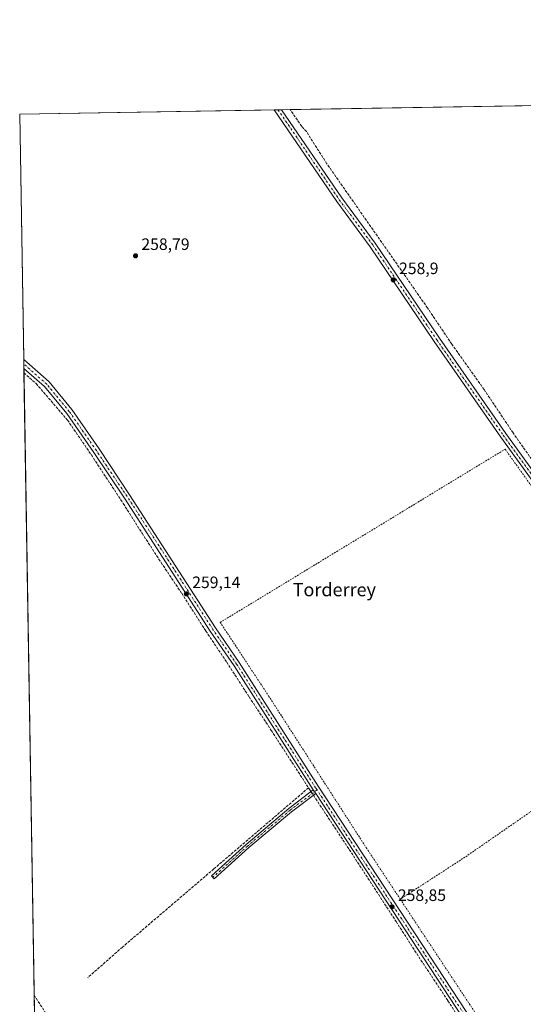
# Model space of a CAD drawing. Units: metres. Extents: x 615297 to 618778, y 4666920 to 4669290.
# Drawn here: x 615297 to 615602, y 4668693 to 4669290 of the extents above; entities that cross this region are included whole.
import ezdxf
from ezdxf.enums import TextEntityAlignment as Align

# ---------------------------------------------------------------- set-up
doc = ezdxf.new("R2010")
doc.units = ezdxf.units.M
doc.header["$MEASUREMENT"] = 0
for name, pattern in [('DGN Style 2', [1.6480167562047852, 0.988810053722871, -0.6592067024819142]), ('DGN Style 3', [2.307223458686699, 1.648016756204785, -0.6592067024819142]), ('DGN Style 4', [2.6384748266838614, 1.318413404963828, -0.6592067024819142, 0.001648016756204785, -0.6592067024819142])]:
    doc.linetypes.add(name, pattern=pattern)
for name, color, linetype, lineweight in [('Alambrada', 7, 'DGN Style 2', 0), ('Camino Cxs', 7, 'Continuous', 0), ('Camino eje', 30, 'DGN Style 4', 13), ('Comarca CxS', 21, 'Continuous', 0), ('Comunidad Autónoma CxS', 142, 'Continuous', 0), ('Conducción de hidrocarburos lineal', 6, 'DGN Style 3', 0), ('Corriente artificial lineal', 4, 'DGN Style 3', 13), ('Corriente artificial lineal oculto', 135, 'DGN Style 4', 13), ('Cultivos herbáceos CxS', 92, 'Continuous', 0), ('Municipio CxS', 4, 'Continuous', 0), ('Pista no pavimentada Cxs', 111, 'Continuous', 0), ('Pista no pavimentada eje', 91, 'DGN Style 4', 0), ('Provincia CxS', 1, 'Continuous', 0), ('Punto de cota en terreno', 7, 'Continuous', 0), ('Rótulo de punto de cota en terreno', 7, 'Continuous', 0), ('Texto cartográfico', 7, 'Continuous', 0)]:
    doc.layers.add(name, color=color, linetype=linetype, lineweight=lineweight)
doc.styles.add('Style-Arial', font='txt')

# ---------------------------------------------------------------- blocks, each defined once
blk = doc.blocks.new('5PATER')
at = {"layer": 'Punto de cota en terreno', "linetype": 'Continuous', "lineweight": 0}
h = blk.add_hatch(color=51, dxfattribs=at)
edge = h.paths.add_edge_path()
edge.add_ellipse((0, 0), major_axis=(-0.1095731443231308, -0.1110710700762829), ratio=0.9994222409660322, start_angle=0, end_angle=360)

msp = doc.modelspace()

# ---------------------------------------------------------------- linework, layer by layer
at = {"layer": 'Alambrada', "color": 7, "linetype": 'DGN Style 2', "lineweight": 0}
for points in [[(615527.8501000004, 4668757.120100001, 258.7464999999939), (615507.5301000001, 4668787.870100001, 258.8221000000049), (615448.3501000004, 4668879.9801, 258.7765999999974), (615418.8901000004, 4668924.780099999, 258.9282999999996), (615591.3000999996, 4669029.710100001, 259.0427000000054), (615616.2801000001, 4668994.840100001, 258.9437999999937), (615670.9600999998, 4668915.3301, 258.9618000000046), (615685.1001000004, 4668893.640100001, 258.8732000000018), (615699.7200999996, 4668872.720100001, 258.9566999999952)], [(615699.7200999996, 4668872.720100001, 258.9566999999952), (615679.5301000001, 4668859.1801, 258.8417000000045), (615649.5701000001, 4668839.710100001, 258.9104999999981), (615567.0000999998, 4668782.5801, 258.8460000000051), (615527.8501000004, 4668757.120100001, 258.7464999999939)], [(615527.8501000004, 4668757.120100001, 258.7464999999939), (615585.6700999998, 4668669.530099999, 258.7234999999928), (615617.6401000004, 4668620.870100001, 258.7765999999974), (615634.5301000001, 4668593.5801, 258.8678999999975), (615670.3000999996, 4668614.460100001, 259.0109999999986), (615768.8701, 4668675.4901, 258.8537999999971), (615817.0500999996, 4668704.0601, 259.0724000000046), (615715.1201, 4668850.630100001, 259.130799999999)]]:
    msp.add_polyline3d(points, dxfattribs=at)
at = {"layer": 'Camino Cxs', "color": 7, "linetype": 'Continuous', "lineweight": 0, "extrusion": (0.06329138971542994, 0.00104694655802087, 0.997994541012522), "elevation": 44100.07617549753, "flags": 128}
msp.add_lwpolyline([(4658417.376380577, -691188.4980635754), (4658417.376380577, -691192.9751533691)], dxfattribs=at)
at = {"layer": 'Camino Cxs', "color": 7, "linetype": 'Continuous', "lineweight": 0, "extrusion": (0.8325286059998359, 0.5484568969163685, 0.07804583535870518), "elevation": 3073069.334863699, "flags": 128}
msp.add_lwpolyline([(3560224.201943137, -240313.653325899), (3560225.454251368, -240313.6493136608), (3560226.913090825, -240313.6762959629)], dxfattribs=at)
at = {"layer": 'Camino Cxs', "color": 7, "linetype": 'Continuous', "lineweight": 0}
for points in [[(615855.8501000004, 4668650.3101, 258.8368000000046), (615765.6001000004, 4668782.940099999, 258.9919999999984), (615730.0800999999, 4668832.870100001, 259.2924999999959), (615607.6700999998, 4669010.800100001, 259.0761999999959), (615588.7100999998, 4669037.030099999, 259.0124000000069), (615548.4200999998, 4669094.880100001, 259.0296999999992), (615509.6601, 4669152.370100001, 259.360400000005), (615489.4101, 4669179.7401, 259.3053999999975), (615451.5915000001, 4669235.278000001, 259.3699999999953), (615456.0590000004, 4669235.351600001, 259.0865999999951), (615492.4700999996, 4669181.890100001, 259.1085000000021), (615512.7100999998, 4669154.530099999, 259.0592999999935), (615551.5000999998, 4669097.0001, 258.9440000000032), (615591.7600999996, 4669039.200099999, 258.8941999999952), (615610.7301000003, 4669012.960100001, 258.9165000000066), (615733.1501000002, 4668835.0101, 259.3607000000048), (615768.6700999998, 4668785.0801, 258.847299999994), (615858.9301000005, 4668652.4301, 258.8193000000028)], [(616360.5701000001, 4667819.770099999, 259.0988999999972), (616326.3201000001, 4667882.380100001, 259.0485999999946), (616308.2801000001, 4667917.780099999, 259.0390000000043), (616272.5100999996, 4667983.390100001, 259.1830000000046), (616256.4101, 4668015.420100001, 259.0869999999995), (616205.1101000002, 4668110.530099999, 258.9017000000022), (616161.3000999996, 4668194.280099999, 258.9934000000067), (616126.7200999996, 4668257.890100001, 258.9857999999949), (616099.7500999998, 4668296.390100001, 258.8426000000036), (616080.6201, 4668325.300100001, 258.9070000000065), (616019.8901000004, 4668411.940099999, 258.8215999999957), (615909.2801000001, 4668573.8201, 258.809699999998), (615855.8501000004, 4668650.3101, 258.8368000000046), (615765.6001000004, 4668782.940099999, 258.9919999999984), (615730.0800999999, 4668832.870100001, 259.2924999999959), (615607.6700999998, 4669010.800100001, 259.0761999999959), (615588.7100999998, 4669037.030099999, 259.0124000000069), (615548.4200999998, 4669094.880100001, 259.0296999999992), (615509.6601, 4669152.370100001, 259.360400000005), (615489.4101, 4669179.7401, 259.3053999999975), (615451.5915000001, 4669235.277899999, 259.3699999999953)], [(615456.0590000004, 4669235.3518, 259.0865999999951), (615492.4700999996, 4669181.890100001, 259.1085000000021), (615512.7100999998, 4669154.530099999, 259.0592999999935), (615551.5000999998, 4669097.0001, 258.9440000000032), (615591.7600999996, 4669039.200099999, 258.8941999999952), (615610.7301000003, 4669012.960100001, 258.9165000000066), (615733.1501000002, 4668835.0101, 259.3607000000048), (615768.6700999998, 4668785.0801, 258.847299999994), (615858.9301000005, 4668652.4301, 258.8193000000028), (615912.3601000002, 4668575.940099999, 258.7244000000064), (616022.9700999996, 4668414.0701, 258.9241000000038), (616083.7100999998, 4668327.4001, 259.0622000000003), (616102.8400999998, 4668298.5001, 258.7946999999986), (616129.9001000002, 4668259.870100001, 258.9611000000005), (616164.6001000004, 4668196.040100001, 258.8460999999952), (616208.4101, 4668112.280099999, 258.8806000000041), (616259.7301000003, 4668017.1501, 258.9618999999948), (616275.8201000001, 4667985.120100001, 258.9358999999968), (616311.5900999998, 4667919.530099999, 258.9391999999934), (616329.6300999997, 4667884.120100001, 259.078800000003), (616363.8701, 4667821.530099999, 259.0918999999994)], [(615476.6700999998, 4668821.110099999, 259.6214999999939), (615461.9901000002, 4668810.120100001, 259.0812000000006), (615436.2301000003, 4668788.390100001, 259.0388999999996), (615415.2401000002, 4668769.470100001, 259.0786999999983), (615413.5701000001, 4668771.3301, 259.1490000000049), (615434.5900999998, 4668790.280099999, 259.1074999999983), (615460.4401000004, 4668812.0801, 259.1956000000064), (615475.1801000005, 4668823.3751, 259.5985999999975)]]:
    msp.add_polyline3d(points, dxfattribs=at)
msp.add_polyline3d([(615476.6700999998, 4668821.110099999, 259.6214999999939), (615461.9901000002, 4668810.120100001, 259.0812000000006), (615436.2301000003, 4668788.390100001, 259.0388999999996), (615415.2401000002, 4668769.470100001, 259.0786999999983), (615413.5701000001, 4668771.3301, 259.1490000000049), (615434.5900999998, 4668790.280099999, 259.1074999999983), (615460.4401000004, 4668812.0801, 259.1956000000064), (615475.1801000005, 4668823.3751, 259.5985999999975), (615475.9808999998, 4668822.1557, 259.6254999999946)], close=True, dxfattribs=at)
at = {"layer": 'Camino eje', "color": 30, "linetype": 'DGN Style 4', "lineweight": 13}
for points in [[(615453.8251999998, 4669235.314900001, 259.2376999999979), (615490.9401000004, 4669180.815099999, 259.2088999999978), (615511.1851000005, 4669153.450099999, 259.209799999997), (615549.9600999998, 4669095.940099999, 259.0063999999985), (615590.2351000002, 4669038.1151, 258.9697000000015), (615609.2001, 4669011.880100001, 259.0111000000034), (615731.6151000002, 4668833.940099999, 259.3386000000028), (615767.1350999996, 4668784.0101, 258.9379000000045), (615857.3901000004, 4668651.370100001, 258.8892000000051), (615910.8201000001, 4668574.880100001, 258.7801000000036), (616021.4301000005, 4668413.005100001, 258.8907999999938), (616082.1651, 4668326.350099999, 259.0041000000056), (616101.2950999998, 4668297.4451, 258.8653000000049), (616128.3101000005, 4668258.880100001, 259.0059999999939), (616162.9501, 4668195.1601, 258.992499999993), (616206.7600999996, 4668111.405099999, 258.9468000000052), (616258.0701000001, 4668016.2851, 259.0993000000017), (616274.1651, 4667984.255100001, 259.0795000000071), (616309.9351000005, 4667918.655099999, 259.0013000000035), (616327.9751000004, 4667883.2501, 259.1106), (616362.2200999996, 4667820.6501, 259.1493999999948), (616400.4451000001, 4667747.550100001, 259.376099999994), (616402.8277000004, 4667743.903700001, 259.5194999999949)], [(615477.4826999997, 4668823.280099999, 259.5635000000038), (615461.2150999998, 4668811.100099999, 259.1435999999958), (615435.4101, 4668789.335100001, 259.0825000000041), (615414.4051000001, 4668770.4001, 259.1122999999934)]]:
    msp.add_polyline3d(points, dxfattribs=at)
at = {"layer": 'Comarca CxS', "color": 21, "linetype": 'Continuous', "lineweight": 0, "flags": 128}
msp.add_lwpolyline([(618269.0114935342, 4666968.278093687), (615335.3100008523, 4666919.589983338), (615326.3281622586, 4667468.933196111), (615297.4900008531, 4669232.719983311), (618739.3300008789, 4669289.849983311), (618778.2800008791, 4666976.729983338)], close=True, dxfattribs=at)
at = {"layer": 'Comunidad Autónoma CxS', "color": 142, "linetype": 'Continuous', "lineweight": 0, "flags": 128}
msp.add_lwpolyline([(618269.0114935342, 4666968.278093687), (615335.3100008523, 4666919.589983338), (615326.3281622586, 4667468.933196111), (615297.4900008531, 4669232.719983311), (618739.3300008789, 4669289.849983311), (618778.2800008791, 4666976.729983338)], close=True, dxfattribs=at)
at = {"layer": 'Conducción de hidrocarburos lineal', "color": 6, "linetype": 'DGN Style 3', "lineweight": 0}
msp.add_polyline3d([(615306.2154000001, 4668699.0591, 258.9367000000057), (615394.6328999996, 4668561.279100001, 259.1735000000044), (615518.6080999998, 4668369.353700001, 258.9747999999963), (615628.9219000004, 4668198.931500001, 259.4875999999931), (615696.5872, 4668096.0033, 259.5252000000037), (615861.0281999996, 4667842.9816, 259.5798000000068), (615913.0994999995, 4667721.9373, 259.2271000000038), (616021.432, 4667670.372300001, 259.0884999999981), (616150.0959999999, 4667609.813100001, 259.2119999999995), (616240.0544999996, 4667566.289100001, 259.028999999995), (616549.2873999998, 4667636.039899999, 262.985400000005), (616571.6711999997, 4667641.4374, 263.4130000000005), (616621.3787000002, 4667651.976299999, 260.2553999999946), (616644.1788999997, 4667548.651500001, 260.2822000000015), (616701.4364, 4667297.253500001, 259.8744000000006), (616780.2290000003, 4666943.5701, 259.5274000000064)], dxfattribs=at)
at = {"layer": 'Corriente artificial lineal', "color": 4, "linetype": 'DGN Style 3', "lineweight": 13}
for points in [[(615842.0100999996, 4668684.170100001, 258.6371000000072), (615775.5201000003, 4668779.7301, 258.7180999999982), (615731.8400999998, 4668843.120100001, 258.7317000000039), (615689.7100999998, 4668905.130100001, 258.9507000000012), (615668.8000999996, 4668934.7301, 258.6530999999959), (615629.9501, 4668991.300100001, 258.8377000000037), (615596.1401000004, 4669039.590100001, 258.7638000000007), (615578.6401000004, 4669065.770099999, 258.7936000000045), (615559.0601000005, 4669093.3101, 258.8467999999993), (615544.3601000002, 4669115.2401, 258.9762999999948), (615483.4501, 4669202.550100001, 258.866599999994), (615471.0401, 4669222.0601, 258.889599999995), (615468.1700999998, 4669225.2401, 258.9416000000056), (615461.1228999998, 4669235.436100001, 258.8730000000069)], [(615300.0530000003, 4669075.964600001, 259.3782000000065), (615307.4301000005, 4669069.4101, 259.2480000000069), (615326.4101, 4669047.370100001, 259.207899999994), (615340.8701, 4669026.210100001, 259.3987999999954), (615360.1601, 4668996.780099999, 259.4728999999934), (615371.5401, 4668978.8101, 259.4278000000049), (615383.0401, 4668961.120100001, 259.4063000000024), (615395.5401, 4668942.420100001, 259.3659999999945), (615410.1601, 4668919.550100001, 259.2727000000014), (615422.7901, 4668900.720100001, 259.194399999993), (615436.3701, 4668879.6601, 259.1408999999985), (615449.7600999996, 4668859.4001, 259.0966999999946), (615473.1101000002, 4668823.380100001, 259.5237999999954), (615473.8101000005, 4668822.325300001, 259.5598000000027)], [(615472.3310000002, 4668824.582000001, 259.4802000000054), (615414.9666999998, 4668775.4486, 258.9712), (615359.6687000003, 4668728.088099999, 258.8500000000058), (615338.6342000002, 4668709.567199999, 258.9410000000062)], [(615475.2981000004, 4668820.082900001, 259.6034000000073), (615476.6801000005, 4668818.0001, 259.6413999999932), (615498.2301000003, 4668785.300100001, 258.9548999999971), (615525.3501000004, 4668743.600099999, 258.8888000000007), (615539.0800999999, 4668722.1501, 258.9262000000017), (615556.7301000003, 4668695.5701, 259.344299999997), (615579.5900999998, 4668660.1801, 258.8616999999941), (615593.3300999999, 4668638.600099999, 258.8374999999942), (615609.2301000003, 4668614.470100001, 258.8763000000035), (615662.4401000004, 4668532.7301, 258.8712999999989), (615682.5800999999, 4668502.550100001, 258.9787000000069), (615703.6601, 4668470.0001, 258.9943000000058), (615739.4600999998, 4668415.4001, 258.9208000000072), (615750.0800999999, 4668398.870100001, 258.9860999999946), (615764.5000999998, 4668377.0601, 258.9274000000005), (615764.3701, 4668377.050100001, 258.9281999999948), (615765.3800999997, 4668375.770099999, 258.8910999999935), (615828.3000999996, 4668279.460100001, 258.8196000000025), (615848.6700999998, 4668247.6801, 258.9097000000039), (615867.7301000003, 4668218.8101, 259.2391000000061), (615868.8594000004, 4668216.9597, 259.2360000000044)]]:
    msp.add_polyline3d(points, dxfattribs=at)
at = {"layer": 'Corriente artificial lineal oculto', "color": 135, "linetype": 'DGN Style 4', "lineweight": 13, "extrusion": (-0.008956613285229939, 0.01349751991403685, 0.9998687894092051), "elevation": 57764.48714958916, "flags": 128}
msp.add_lwpolyline([(615451.443156771, 4668467.92520315), (615452.9314876185, 4668465.682598858)], dxfattribs=at)
at = {"layer": 'Cultivos herbáceos CxS', "color": 92, "linetype": 'Continuous', "lineweight": 0, "extrusion": (0.0008926716937085381, 1.481669975183241e-05, 0.9999996014587769), "elevation": 877.921168403104, "flags": 128}
msp.add_lwpolyline([(615297.0132156743, 4669232.707504636), (615451.114777107, 4669235.265304634)], dxfattribs=at)
at = {"layer": 'Cultivos herbáceos CxS', "color": 92, "linetype": 'Continuous', "lineweight": 0, "extrusion": (2.299407693065729e-05, -0.001406378989386413, 0.9999990107842162), "elevation": -6293.082852824988, "flags": 128}
msp.add_lwpolyline([(615299.9152756386, 4669079.77613357), (615297.4838708286, 4669228.487180639)], dxfattribs=at)
at = {"layer": 'Cultivos herbáceos CxS', "color": 92, "linetype": 'Continuous', "lineweight": 0, "extrusion": (0.07231551881375607, 0.001201103909883311, 0.9973810821787703), "elevation": 50373.60109597188, "flags": 128}
msp.add_lwpolyline([(4658370.612077087, -691074.9228843164), (4658370.612077087, -691077.1627584421)], dxfattribs=at)
at = {"layer": 'Cultivos herbáceos CxS', "color": 92, "linetype": 'Continuous', "lineweight": 0, "extrusion": (0.0951616351895006, 0.001576229072034021, 0.9954605862061907), "elevation": 66185.38071009553, "flags": 128}
msp.add_lwpolyline([(4658402.133396025, -689529.522927575), (4658402.133396026, -689531.767221763)], dxfattribs=at)
at = {"layer": 'Cultivos herbáceos CxS', "color": 92, "linetype": 'Continuous', "lineweight": 0, "extrusion": (0.01851497759062378, 0.0003078578027671335, 0.9998285357141953), "elevation": 13091.53807287978, "flags": 128}
msp.add_lwpolyline([(4658357.943440848, -692874.3619652832), (4658357.943440847, -692879.427433799)], dxfattribs=at)
at = {"layer": 'Cultivos herbáceos CxS', "color": 92, "linetype": 'Continuous', "lineweight": 0, "extrusion": (-0.003682526765674602, -6.112360692513e-05, 0.999993217607262), "elevation": -2292.981325526807, "flags": 128}
msp.add_lwpolyline([(615457.9030574055, 4669235.304667066), (615606.3471644889, 4669237.768567069)], dxfattribs=at)
at = {"layer": 'Cultivos herbáceos CxS', "color": 92, "linetype": 'Continuous', "lineweight": 0, "extrusion": (-0.0001980343835355924, 0.01210205158691742, 0.9999267478819489), "elevation": 56642.89680902017, "flags": 128}
msp.add_lwpolyline([(615300.0048877026, 4668737.716112026), (615299.9606812279, 4668740.417409848)], dxfattribs=at)
at = {"layer": 'Cultivos herbáceos CxS', "color": 92, "linetype": 'Continuous', "lineweight": 0, "extrusion": (-0.0002649551976608408, 0.01618251089458355, 0.9998690194919984), "elevation": 75653.70174669602, "flags": 128}
msp.add_lwpolyline([(-691653.8293297248, -4657765.617547317), (-691653.8293297247, -4657768.336167676)], dxfattribs=at)
at = {"layer": 'Cultivos herbáceos CxS', "color": 92, "linetype": 'Continuous', "lineweight": 0, "extrusion": (-0.0001905517856505808, 0.01168910547184533, 0.9999316619165957), "elevation": 54719.43535706735, "flags": 128}
msp.add_lwpolyline([(615300.0911560619, 4668755.312371678), (615300.0483502124, 4668757.938051063)], dxfattribs=at)
at = {"layer": 'Cultivos herbáceos CxS', "color": 92, "linetype": 'Continuous', "lineweight": 0, "extrusion": (1.445680181353506e-05, -0.0008841852651408738, 0.9999996090036325), "elevation": -3860.054800218027, "flags": 128}
msp.add_lwpolyline([(615306.3679908613, 4668687.909448561), (615300.0490859203, 4669074.376699627)], dxfattribs=at)
at = {"layer": 'Cultivos herbáceos CxS', "color": 92, "linetype": 'Continuous', "lineweight": 0}
msp.add_polyline3d([(615532.2821000004, 4667646.1533, 259.0785999999935), (615329.1262999997, 4668033.116699999, 258.9741999999969), (615317.1880000001, 4668027.9615, 258.9309000000067), (615297.4900000002, 4669232.720000001, 259.4799999999959), (615609.5659999996, 4669237.9, 259.4198000000033), (615613.1549000005, 4669233.3563, 259.4437000000034), (615640.5528999995, 4669198.6689, 259.591499999995), (615647.3114999998, 4669190.1121, 259.5679999999993), (615644.7055000003, 4669188.442700001, 259.4051000000036), (615793.6414999999, 4668983.0681, 259.3757999999943), (615794.0800999999, 4668983.332699999, 259.4066000000021), (615793.9140999997, 4668980.503699999, 259.3295999999973), (615799.1091, 4668973.406099999, 259.513300000006), (615818.9577000003, 4668946.287900001, 259.4882000000071), (615845.2468999998, 4668910.370100001, 259.5207999999984), (615929.6327999998, 4668795.077500001, 259.3359999999957), (615935.5060999999, 4668787.052999999, 259.2501000000047), (615824.5596000003, 4668707.805500001, 258.9584000000032), (615629.4289999995, 4668592.050100001, 258.9223000000056), (615920.4713000003, 4668138.950200001, 258.850900000005), (616114.9974999996, 4667831.9396, 258.8583000000072)], dxfattribs=at)
at = {"layer": 'Municipio CxS', "color": 4, "linetype": 'Continuous', "lineweight": 0, "flags": 128}
msp.add_lwpolyline([(615326.3281622586, 4667468.933196111), (615297.4900008531, 4669232.719983311), (618739.3300008789, 4669289.849983311)], dxfattribs=at)
at = {"layer": 'Pista no pavimentada Cxs', "color": 111, "linetype": 'Continuous', "lineweight": 0, "extrusion": (0.0001594344935779484, -0.009740423089161405, 0.9999525482435088), "elevation": -45121.26746976461, "flags": 128}
msp.add_lwpolyline([(615299.9609124359, 4668860.576157143), (615299.8722040192, 4668865.995414227)], dxfattribs=at)
at = {"layer": 'Pista no pavimentada Cxs', "color": 111, "linetype": 'Continuous', "lineweight": 0, "extrusion": (0.8325286059998359, 0.5484568969163685, 0.07804583535870518), "elevation": 3073069.334863699, "flags": 128}
msp.add_lwpolyline([(3560224.201943137, -240313.653325899), (3560225.454251368, -240313.6493136608), (3560226.913090825, -240313.6762959629)], dxfattribs=at)
at = {"layer": 'Pista no pavimentada Cxs', "color": 111, "linetype": 'Continuous', "lineweight": 0}
for points in [[(615569.1801000005, 4668680.0101, 259.2626000000019), (615476.6700999998, 4668821.110099999, 259.6214999999939), (615475.9808999998, 4668822.1557, 259.6254999999946), (615475.1801000005, 4668823.3751, 259.5985999999975), (615427.2301000003, 4668898.4801, 259.1347999999998), (615412.8601000002, 4668919.4801, 259.1926999999997), (615360.9200999998, 4669000.090100001, 259.3445999999968), (615342.2901, 4669027.6801, 259.3086999999941), (615325.9200999998, 4669051.3201, 259.3928000000014), (615312.4101, 4669067.630100001, 259.3527999999933), (615300.0100999996, 4669078.590100001, 259.4456999999966), (615299.9211999997, 4669084.009199999, 259.4985000000015), (615315.2901, 4669070.420100001, 259.4303000000073), (615329.1101000002, 4669053.7401, 259.4223000000056), (615345.5800999999, 4669029.960100001, 259.1753999999929), (615364.0500999996, 4669002.1501, 259.0997999999963), (615415.9801000003, 4668921.550100001, 259.0301000000036), (615430.3501000004, 4668900.540100001, 258.9900999999954), (615478.2100999998, 4668825.5801, 259.3583000000072), (615572.3201000001, 4668682.040100001, 259.1247000000003)], [(615299.9214000005, 4669084.009099999, 259.4985000000015), (615315.2901, 4669070.420100001, 259.4303000000073), (615329.1101000002, 4669053.7401, 259.4223000000056), (615345.5800999999, 4669029.960100001, 259.1753999999929), (615364.0500999996, 4669002.1501, 259.0997999999963), (615415.9801000003, 4668921.550100001, 259.0301000000036), (615430.3501000004, 4668900.540100001, 258.9900999999954), (615478.2100999998, 4668825.5801, 259.3583000000072), (615572.3201000001, 4668682.040100001, 259.1247000000003), (615603.0500999996, 4668633.710100001, 258.8696000000054), (615646.6001000004, 4668568.030099999, 258.9375), (615664.4801000003, 4668539.860099999, 258.8705999999947), (615720.8400999998, 4668454.5601, 258.8800999999949), (615763.3501000004, 4668388.290100001, 258.8466999999946), (615873.7901, 4668220.2301, 259.0673999999999), (615893.2901, 4668189.600099999, 258.9048000000039), (615961.4801000003, 4668085.440099999, 259.0338000000047), (616031.0701000001, 4667980.6601, 258.8579000000027), (616050.7500999998, 4667949.110099999, 258.9260000000068), (616075.8400999998, 4667912.380100001, 258.832699999999), (616126.1964999996, 4667832.6205, 258.9713000000047)], [(615475.1801000005, 4668823.3751, 259.5985999999975), (615427.2301000003, 4668898.4801, 259.1347999999998), (615412.8601000002, 4668919.4801, 259.1926999999997), (615360.9200999998, 4669000.090100001, 259.3445999999968), (615342.2901, 4669027.6801, 259.3086999999941), (615325.9200999998, 4669051.3201, 259.3928000000014), (615312.4101, 4669067.630100001, 259.3527999999933), (615300.0100999996, 4669078.590100001, 259.4456999999966)], [(615871.0503000002, 4668217.5703, 259.2831000000006), (615870.6501000002, 4668218.200099999, 259.2786999999953), (615760.2200999996, 4668386.2501, 259.0179999999964), (615717.7100999998, 4668452.520099999, 259.1089999999967), (615661.3400999998, 4668537.8201, 259.0469000000012), (615643.4600999998, 4668566.0001, 259.129700000005), (615599.9101, 4668631.670100001, 259.0513999999966), (615569.1801000005, 4668680.0101, 259.2626000000019), (615476.6700999998, 4668821.110099999, 259.6214999999939)]]:
    msp.add_polyline3d(points, dxfattribs=at)
at = {"layer": 'Pista no pavimentada eje', "color": 91, "linetype": 'DGN Style 4', "lineweight": 0}
for points in [[(615477.4826999997, 4668823.280099999, 259.5635000000038), (615476.6401000004, 4668824.565099999, 259.5102999999945), (615428.7901, 4668899.5101, 259.0644000000029), (615414.4200999998, 4668920.515100001, 259.1049000000057), (615362.4851000002, 4669001.120100001, 259.2106000000058), (615353.1700999998, 4669014.915100001, 259.2528000000021), (615343.9351000005, 4669028.8201, 259.2284000000073), (615327.5151000004, 4669052.530099999, 259.3617999999988), (615313.8501000004, 4669069.0251, 259.3917999999976), (615299.9655999999, 4669081.3081, 259.4717999999993)], [(615873.6327000001, 4668216.994700001, 259.1984999999986), (615872.3201000001, 4668219.057499999, 259.2059000000008), (615761.7851, 4668387.270099999, 258.9486999999936), (615719.2751000002, 4668453.540100001, 259.0010000000038), (615662.9101, 4668538.840100001, 258.9768999999943), (615645.0301000001, 4668567.015100001, 259.0429000000004), (615601.4801000003, 4668632.690099999, 258.9521999999997), (615570.7500999998, 4668681.0251, 259.1860000000015), (615477.4826999997, 4668823.280099999, 259.5635000000038)]]:
    msp.add_polyline3d(points, dxfattribs=at)
at = {"layer": 'Provincia CxS', "color": 1, "linetype": 'Continuous', "lineweight": 0, "flags": 128}
msp.add_lwpolyline([(618269.0114935342, 4666968.278093687), (615335.3100008523, 4666919.589983338), (615326.3281622586, 4667468.933196111), (615297.4900008531, 4669232.719983311), (618739.3300008789, 4669289.849983311), (618778.2800008791, 4666976.729983338)], close=True, dxfattribs=at)

# ---------------------------------------------------------------- block references
at = {"layer": 'Punto de cota en terreno', "color": 7, "linetype": 'Continuous', "lineweight": 0, "xscale": 10, "yscale": 10, "zscale": 10}
for p in [(615367.6200000001, 4669146.84, 258.7899999999936), (615523.5999999996, 4669132.210000001, 258.8999999999942), (615398.3799999999, 4668942.039999999, 259.1399999999995), (615522.8700000001, 4668752.52, 258.8500000000058)]:
    msp.add_blockref('5PATER', p, dxfattribs=at)

# ---------------------------------------------------------------- texts
at = {"layer": 'Rótulo de punto de cota en terreno', "color": 7, "linetype": 'Continuous', "lineweight": 0, "style": 'Style-Arial'}
for s, p in [('258,79', (615371.1478000004, 4669150.367799999)), ('258,9', (615527.1277999999, 4669135.7378)), ('259,14', (615401.9078000003, 4668945.5678)), ('258,85', (615526.3978000004, 4668756.047800001))]:
    msp.add_text(s, height=7.000000000000002, dxfattribs=at).set_placement(p)
at = {"layer": 'Texto cartográfico', "color": 7, "linetype": 'Continuous', "lineweight": 0, "style": 'Style-Arial'}
msp.add_text('Torderrey', height=8, dxfattribs=at).set_placement((615487.9180609758, 4668944.610149999), align=Align.MIDDLE_CENTER)

doc.saveas('drawing.dxf')
